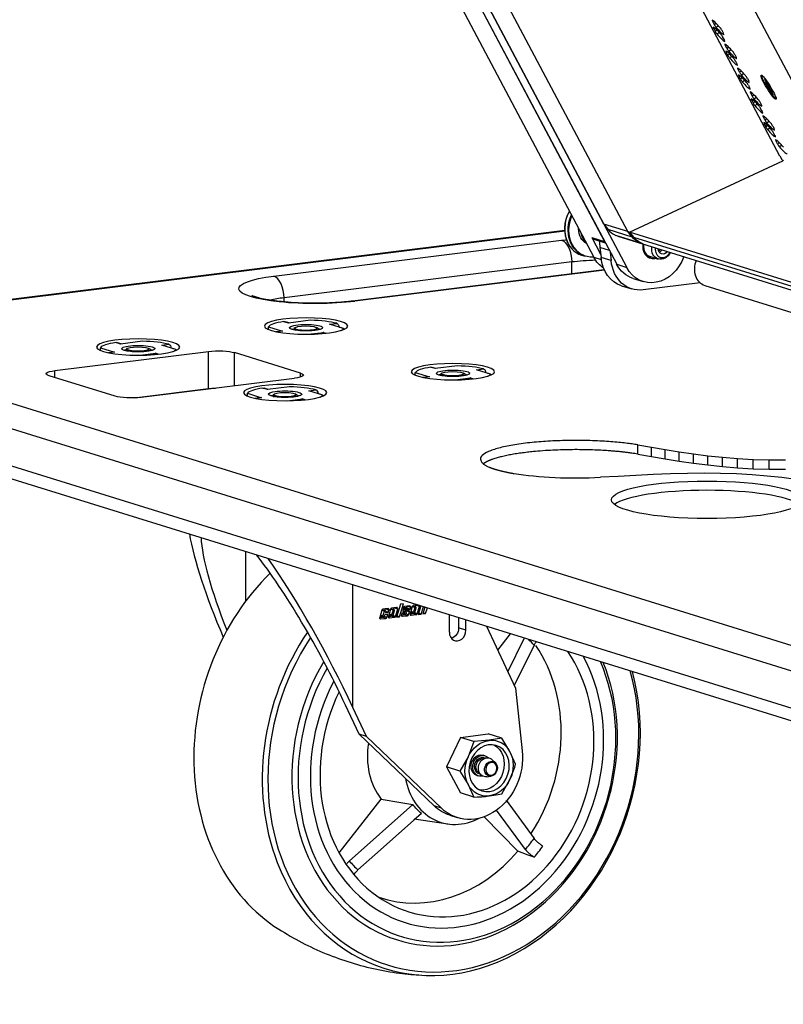
# Model space of a CAD drawing. Extents: x 30 to 151, y -26 to 127.
# Drawn here: x 44 to 54, y 10 to 23 of the extents above; entities that cross this region are included whole.
import ezdxf

# ---------------------------------------------------------------- set-up
doc = ezdxf.new("R2010")
doc.units = 0
doc.header["$MEASUREMENT"] = 0
doc.layers.add('Object', color=7, linetype='Continuous', lineweight=18)
doc.layers.add('TANGENT_LINES', color=7, linetype='Continuous')
doc.layers.add('VISIBLE', color=7, linetype='Continuous')

# ---------------------------------------------------------------- blocks, each defined once
blk = doc.blocks.new('Isometric2')
at = {"layer": 'TANGENT_LINES'}
for p, q in [((-4.056, 12.813), (-8.488, 21.171)), ((-6.226, 15.712), (-6.213, 15.72)), ((-6.214, 15.622), (-6.201, 15.63)), ((-6.208, 15.678), (-6.183, 15.694)), ((-6.184, 15.641), (-6.152, 15.66)), ((-6.196, 15.588), (-6.171, 15.604)), ((-6.172, 15.551), (-6.139, 15.57)), ((-6.079, 15.541), (-6.078, 15.542)), ((-6.067, 15.451), (-6.065, 15.452)), ((-6.059, 15.396), (-6.046, 15.404)), ((-6.041, 15.363), (-6.016, 15.378)), ((-6.047, 15.306), (-6.033, 15.314)), ((-6.029, 15.273), (-6.004, 15.288)), ((-6.017, 15.325), (-5.984, 15.345)), ((-6.004, 15.235), (-5.972, 15.255)), ((-5.912, 15.226), (-5.91, 15.227)), ((-5.9, 15.136), (-5.898, 15.137)), ((-5.892, 15.081), (-5.878, 15.089)), ((-5.879, 14.991), (-5.866, 14.999)), ((-5.874, 15.047), (-5.849, 15.063)), ((-5.862, 14.957), (-5.837, 14.973)), ((-5.849, 15.01), (-5.817, 15.03)), ((-5.837, 14.92), (-5.805, 14.94)), ((-5.745, 14.911), (-5.743, 14.912)), ((-5.733, 14.821), (-5.731, 14.822)), ((-5.724, 14.765), (-5.711, 14.774)), ((-5.707, 14.732), (-5.681, 14.747)), ((-5.682, 14.694), (-5.65, 14.714)), ((-5.712, 14.676), (-5.699, 14.684)), ((-5.694, 14.642), (-5.669, 14.657)), ((-5.67, 14.604), (-5.638, 14.624)), ((-5.577, 14.595), (-5.576, 14.596)), ((-5.565, 14.505), (-5.564, 14.506)), ((-5.557, 14.45), (-5.544, 14.458)), ((-5.545, 14.36), (-5.532, 14.368)), ((-5.539, 14.417), (-5.514, 14.432)), ((-5.527, 14.327), (-5.502, 14.342)), ((-5.515, 14.379), (-5.483, 14.399)), ((-5.503, 14.289), (-5.47, 14.309)), ((-5.41, 14.28), (-5.409, 14.281)), ((-5.398, 14.19), (-5.396, 14.191)), ((-5.39, 14.135), (-5.377, 14.143)), ((-5.372, 14.101), (-5.347, 14.117)), ((-5.348, 14.064), (-5.315, 14.083)), ((-8.18, 12.947), (-17.148, 11.83)), ((-7.612, 12.971), (-7.296, 12.873)), ((-12.023, 12.352), (-8.222, 12.826)), ((-7.822, 12.861), (-7.655, 12.809)), ((-7.296, 12.873), (-7.287, 12.871)), ((-7.272, 12.866), (3.378, 9.56)), ((-7.592, 12.689), (-7.716, 12.728)), ((-8.088, 12.539), (-11.889, 12.065)), ((-8.088, 12.383), (-8.088, 12.539)), ((-7.797, 12.601), (-7.699, 12.571)), ((-7.495, 12.508), (-7.362, 12.466)), ((-7.657, 12.43), (-10.953, 12.019)), ((-11.889, 12.012), (-11.889, 12.065)), ((-11.831, 11.732), (-11.891, 11.75)), ((-11.287, 11.716), (-11.193, 11.728)), ((-11.91, 11.625), (-11.987, 11.615)), ((-11.365, 11.609), (-11.327, 11.598)), ((-14.049, 11.455), (-14.108, 11.474)), ((-13.504, 11.44), (-13.41, 11.452)), ((-17.689, 11.355), (-3.773, 7.035)), ((-14.127, 11.348), (-14.204, 11.339)), ((-13.582, 11.333), (-13.544, 11.321)), ((-12.887, 10.866), (-12.887, 11.356)), ((-12.542, 10.905), (-12.542, 11.341)), ((-3.984, 6.763), (-17.901, 11.083)), ((-14.915, 11.012), (-14.915, 11.104)), ((-11.673, 11.019), (-11.673, 11.071)), ((-9.891, 11.13), (-9.951, 11.148)), ((-9.347, 11.114), (-9.253, 11.126)), ((-9.969, 11.022), (-10.047, 11.013)), ((-9.425, 11.007), (-9.387, 10.995)), ((-12.109, 10.853), (-12.168, 10.872)), ((-11.564, 10.838), (-11.47, 10.85)), ((-12.187, 10.746), (-12.264, 10.736)), ((-11.642, 10.731), (-11.604, 10.719)), ((-17.901, 10.593), (-3.984, 6.273)), ((-12.396, 8.058), (-12.396, 8.714)), ((-10.981, 6.653), (-10.981, 8.275)), ((-10.564, 7.924), (-10.598, 7.935)), ((-10.558, 7.929), (-10.596, 7.942)), ((-10.552, 7.93), (-10.595, 7.944)), ((-10.503, 7.939), (-10.552, 7.955)), ((-10.449, 7.938), (-10.484, 7.949)), ((-10.443, 7.944), (-10.481, 7.956)), ((-10.438, 7.944), (-10.48, 7.958)), ((-10.388, 7.953), (-10.437, 7.969)), ((-10.281, 7.948), (-10.315, 7.958)), ((-10.277, 7.959), (-10.311, 7.97)), ((-10.271, 7.965), (-10.309, 7.977)), ((-10.265, 7.965), (-10.308, 7.979)), ((-10.216, 7.974), (-10.265, 7.99)), ((-10.162, 7.973), (-10.197, 7.984)), ((-10.156, 7.979), (-10.194, 7.991)), ((-10.15, 7.979), (-10.193, 7.993)), ((-10.101, 7.988), (-10.15, 8.004)), ((-10.613, 7.823), (-10.622, 7.826)), ((-10.583, 7.861), (-10.617, 7.872)), ((-10.546, 7.831), (-10.594, 7.846)), ((-10.532, 7.843), (-10.568, 7.855)), ((-10.498, 7.837), (-10.508, 7.84)), ((-10.468, 7.876), (-10.503, 7.886)), ((-10.431, 7.845), (-10.479, 7.86)), ((-10.418, 7.857), (-10.453, 7.869)), ((-10.326, 7.858), (-10.335, 7.861)), ((-10.279, 7.917), (-10.321, 7.931)), ((-10.309, 7.919), (-10.315, 7.92)), ((-10.296, 7.897), (-10.313, 7.902)), ((-10.258, 7.866), (-10.307, 7.881)), ((-10.234, 7.917), (-10.282, 7.932)), ((-10.245, 7.878), (-10.281, 7.89)), ((-10.211, 7.872), (-10.221, 7.875)), ((-10.181, 7.911), (-10.215, 7.921)), ((-10.144, 7.88), (-10.192, 7.895)), ((-10.13, 7.892), (-10.166, 7.904)), ((-9.486, 7.674), (-9.583, 7.705)), ((-9.81, 5.323), (-9.907, 5.354))]:
    blk.add_line(p, q, dxfattribs=at)
at = {"layer": 'TANGENT_LINES', "extrusion": (0, 0, -1)}
for centre, major_axis, ratio, start_param, end_param in [((-7.687, 12.659), (1, 0), 0.196684, 4.147604, 4.224887), ((-8.222, 12.58), (-0.031, 0.248), 0.52478, 0.233164, 1.80396), ((-11.488, 12.186), (1, 0), 0.196684, 1.006011, 4.147604), ((-10.953, 11.774), (-0.031, 0.248), 0.52478, 6.282388, 6.516349), ((-11.598, 11.671), (0.219, 0), 0.196684, 2.576807, 7.828652), ((-13.816, 11.394), (0.219, 0), 0.196684, 2.576807, 7.828652), ((-9.658, 11.068), (0.219, 0), 0.196684, 2.576807, 7.828652), ((-11.875, 10.792), (0.219, 0), 0.196684, 2.576807, 7.828652), ((-9.156, 5.844), (-0.03, -0.0948), 0.833054, 1.090065, 2.072718)]:
    blk.add_ellipse(centre, major_axis=major_axis, ratio=ratio, start_param=start_param, end_param=end_param, dxfattribs=at)
at = {"layer": 'TANGENT_LINES'}
for centre, major_axis, ratio, start_param, end_param in [((-7.687, 12.414), (-0.75, 0), 0.196684, 4.826486, 5.277174), ((-12.023, 12.107), (0.031, -0.248), 0.52478, 1.337633, 2.908429), ((-11.488, 11.941), (-0.75, 0), 0.196684, 5.277174, 5.596299), ((-9.68, 6.01), (0.888, 2.801), 0.833054, 1.227843, 2.335153), ((-9.653, 6.002), (0.871, 2.749), 0.833054, 1.241494, 5.381248), ((-9.807, 6.051), (0.586, 1.848), 0.833054, 5.812256, 5.87626), ((-9.807, 6.051), (0.586, 1.848), 0.833054, 4.24146, 4.339516), ((-9.807, 6.051), (0.586, 1.848), 0.833054, 2.670663, 2.768719)]:
    blk.add_ellipse(centre, major_axis=major_axis, ratio=ratio, start_param=start_param, end_param=end_param, dxfattribs=at)
at = {"layer": 'TANGENT_LINES', "extrusion": (0, 0, -1)}
blk.add_ellipse((-9.151, 5.843), major_axis=(-0.0264, -0.0832), ratio=0.833054, dxfattribs=at)
at = {"layer": 'VISIBLE'}
for p, q in [((-13.252, 22.889), (-7.797, 12.601)), ((-12.951, 22.795), (-7.495, 12.508)), ((-12.817, 22.754), (-7.362, 12.466)), ((-7.665, 13.038), (-12.665, 22.468)), ((-7.348, 12.94), (-12.349, 22.37)), ((-7.349, 12.94), (-12.349, 22.37)), ((-5.34, 13.938), (-9.311, 21.427)), ((-11.839, 20.699), (-7.655, 12.809)), ((-6.226, 15.712), (-6.208, 15.678)), ((-6.214, 15.622), (-6.196, 15.588)), ((-6.085, 15.562), (-6.103, 15.595)), ((-6.073, 15.472), (-6.091, 15.505)), ((-6.041, 15.363), (-6.059, 15.396)), ((-6.029, 15.273), (-6.047, 15.306)), ((-5.936, 15.28), (-5.918, 15.246)), ((-5.924, 15.19), (-5.906, 15.156)), ((-5.874, 15.047), (-5.892, 15.081)), ((-5.862, 14.957), (-5.879, 14.991)), ((-5.769, 14.964), (-5.751, 14.931)), ((-5.756, 14.874), (-5.739, 14.841)), ((-5.541, 14.952), (-5.521, 14.914)), ((-5.517, 14.891), (-5.532, 14.906)), ((-5.506, 14.899), (-5.525, 14.937)), ((-5.515, 14.917), (-5.521, 14.914)), ((-5.521, 14.914), (-5.512, 14.892)), ((-5.512, 14.892), (-5.517, 14.891)), ((-5.504, 14.896), (-5.512, 14.892)), ((-5.508, 14.87), (-5.512, 14.867)), ((-5.512, 14.867), (-5.497, 14.853)), ((-5.476, 14.877), (-5.508, 14.87)), ((-5.487, 14.868), (-5.506, 14.899)), ((-5.483, 14.863), (-5.497, 14.853)), ((-5.497, 14.853), (-5.48, 14.831)), ((-5.47, 14.847), (-5.487, 14.868)), ((-5.464, 14.841), (-5.48, 14.831)), ((-5.48, 14.831), (-5.461, 14.801)), ((-5.455, 14.832), (-5.47, 14.847)), ((-5.724, 14.765), (-5.707, 14.732)), ((-5.454, 14.805), (-5.461, 14.801)), ((-5.461, 14.801), (-5.441, 14.763)), ((-5.445, 14.815), (-5.455, 14.808)), ((-5.455, 14.808), (-5.45, 14.808)), ((-5.445, 14.786), (-5.455, 14.808)), ((-5.444, 14.813), (-5.45, 14.808)), ((-5.45, 14.808), (-5.434, 14.794)), ((-5.426, 14.748), (-5.445, 14.786)), ((-5.438, 14.766), (-5.441, 14.763)), ((-5.712, 14.676), (-5.694, 14.642)), ((-5.584, 14.615), (-5.601, 14.649)), ((-5.571, 14.525), (-5.589, 14.559)), ((-5.539, 14.417), (-5.557, 14.45)), ((-5.545, 14.36), (-5.527, 14.327)), ((-5.434, 14.333), (-5.416, 14.3)), ((-5.404, 14.21), (-5.422, 14.244)), ((-5.372, 14.101), (-5.39, 14.135)), ((-7.324, 12.932), (-5.3, 13.876)), ((-7.665, 13.038), (-7.612, 12.971)), ((-7.349, 12.94), (-7.665, 13.038)), ((-8.181, 12.954), (-17.179, 11.832)), ((-7.151, 12.779), (-7.508, 12.89)), ((-7.192, 12.792), (-7.508, 12.89)), ((-7.48, 12.88), (3.437, 9.491)), ((-7.296, 12.873), (-7.349, 12.94)), ((-7.348, 12.94), (-7.296, 12.873)), ((-7.287, 12.871), (-7.348, 12.94)), ((-7.324, 12.932), (-7.272, 12.866)), ((3.325, 9.627), (-7.324, 12.932)), ((-7.822, 12.861), (-7.707, 12.644)), ((-7.796, 12.838), (-7.646, 12.792)), ((-7.152, 12.78), (-7.192, 12.792)), ((-7.192, 12.792), (-7.192, 12.792)), ((-7.152, 12.78), (-7.152, 12.78)), ((-7.958, 12.63), (-7.913, 12.616)), ((-7.716, 12.728), (-7.702, 12.599)), ((-7.581, 12.668), (-7.569, 12.558)), ((-7.076, 12.618), (-6.947, 12.578)), ((-6.926, 12.671), (-6.922, 12.673)), ((-6.901, 12.696), (-6.9, 12.7)), ((-7.569, 12.558), (-7.702, 12.599)), ((-7.66, 12.437), (-10.984, 12.022)), ((-7.278, 12.321), (-7.144, 12.28)), ((-6.394, 12.265), (-7.146, 12.171)), ((-6.332, 12.23), (3.915, 9.05)), ((-7.431, 12.225), (-7.297, 12.184)), ((-11.822, 11.733), (-11.873, 11.749)), ((-11.539, 11.768), (-11.831, 11.732)), ((-11.102, 11.659), (-11.287, 11.716)), ((-12.095, 11.645), (-12.095, 11.682)), ((-12.095, 11.682), (-11.91, 11.625)), ((-11.917, 11.625), (-11.992, 11.616)), ((-11.755, 11.657), (-11.773, 11.648)), ((-11.75, 11.668), (-11.758, 11.663)), ((-11.724, 11.637), (-11.746, 11.641)), ((-11.571, 11.584), (-11.365, 11.609)), ((-11.433, 11.655), (-11.46, 11.673)), ((-11.442, 11.643), (-11.457, 11.639)), ((-11.102, 11.645), (-11.102, 11.659)), ((-14.04, 11.457), (-14.091, 11.472)), ((-13.757, 11.492), (-14.049, 11.455)), ((-14.915, 11.104), (-12.887, 11.356)), ((-14.312, 11.369), (-14.312, 11.406)), ((-14.312, 11.406), (-14.127, 11.348)), ((-14.134, 11.349), (-14.209, 11.34)), ((-13.972, 11.381), (-13.99, 11.371)), ((-13.968, 11.392), (-13.975, 11.386)), ((-13.941, 11.36), (-13.957, 11.363)), ((-13.789, 11.307), (-13.582, 11.333)), ((-13.651, 11.379), (-13.677, 11.396)), ((-13.659, 11.366), (-13.675, 11.363)), ((-13.319, 11.383), (-13.504, 11.44)), ((-13.319, 11.369), (-13.319, 11.383)), ((-11.673, 11.071), (-12.542, 11.341)), ((-10.155, 11.043), (-10.155, 11.08)), ((-10.155, 11.08), (-9.969, 11.022)), ((-9.882, 11.131), (-9.933, 11.147)), ((-9.599, 11.166), (-9.891, 11.13)), ((-9.493, 11.053), (-9.519, 11.07)), ((-9.162, 11.057), (-9.347, 11.114)), ((-9.162, 11.043), (-9.162, 11.057)), ((-14.122, 10.766), (-14.992, 11.036)), ((-13.777, 10.751), (-11.75, 11.003)), ((-9.977, 11.023), (-10.052, 11.014)), ((-9.815, 11.055), (-9.832, 11.046)), ((-9.784, 11.035), (-9.805, 11.038)), ((-9.631, 10.981), (-9.425, 11.007)), ((-9.501, 11.04), (-9.517, 11.037)), ((-13.87, 10.744), (-12.887, 10.866)), ((-12.372, 10.767), (-12.372, 10.804)), ((-12.372, 10.804), (-12.187, 10.746)), ((-12.099, 10.854), (-12.15, 10.87)), ((-11.816, 10.89), (-12.109, 10.853)), ((-11.379, 10.78), (-11.564, 10.838)), ((-12.194, 10.747), (-12.269, 10.737)), ((-12.032, 10.779), (-12.05, 10.769)), ((-12.001, 10.758), (-12.023, 10.762)), ((-11.849, 10.705), (-11.642, 10.731)), ((-11.768, 10.756), (-11.792, 10.753)), ((-11.74, 10.76), (-11.768, 10.756)), ((-11.71, 10.777), (-11.737, 10.794)), ((-11.379, 10.767), (-11.379, 10.78)), ((-17.764, 10.38), (-3.847, 6.061)), ((-7.218, 10.001), (-7.218, 10.123)), ((-7.218, 10.123), (-7.036, 10.092)), ((-7.036, 9.969), (-7.036, 10.092)), ((-7.036, 10.092), (-6.853, 10.061)), ((-6.853, 9.939), (-6.853, 10.061)), ((-6.853, 10.061), (-6.668, 10.032)), ((-6.668, 9.909), (-6.668, 10.032)), ((-6.668, 10.032), (-6.481, 10.005)), ((-7.218, 10.001), (-7.036, 9.969)), ((-7.036, 9.969), (-6.853, 9.939)), ((-6.853, 9.939), (-6.668, 9.909)), ((-6.668, 9.909), (-6.481, 9.882)), ((-6.481, 9.882), (-6.481, 10.005)), ((-6.481, 10.005), (-6.291, 9.98)), ((-6.291, 9.858), (-6.291, 9.98)), ((-6.291, 9.98), (-6.097, 9.959)), ((-6.097, 9.837), (-6.097, 9.959)), ((-6.097, 9.959), (-5.898, 9.943)), ((-5.898, 9.82), (-5.898, 9.943)), ((-5.898, 9.943), (-5.693, 9.931)), ((-5.693, 9.808), (-5.693, 9.931)), ((-5.693, 9.931), (-5.483, 9.924)), ((-5.483, 9.924), (-5.267, 9.923)), ((-5.483, 9.802), (-5.483, 9.924)), ((-6.481, 9.882), (-6.291, 9.858)), ((-6.291, 9.858), (-6.097, 9.837)), ((-6.097, 9.837), (-5.898, 9.82)), ((-5.898, 9.82), (-5.693, 9.808)), ((-5.693, 9.808), (-5.483, 9.802)), ((-5.483, 9.802), (-5.267, 9.8)), ((-7.475, 9.707), (-7.708, 9.694)), ((-7.243, 9.719), (-7.475, 9.707)), ((-7.012, 9.73), (-7.243, 9.719)), ((-6.784, 9.739), (-7.012, 9.73)), ((-6.559, 9.745), (-6.784, 9.739)), ((-6.338, 9.748), (-6.559, 9.745)), ((-6.122, 9.746), (-6.338, 9.748)), ((-5.911, 9.74), (-6.122, 9.746)), ((-5.707, 9.728), (-5.911, 9.74)), ((-5.508, 9.711), (-5.707, 9.728)), ((-5.313, 9.69), (-5.508, 9.711)), ((-5.123, 9.666), (-5.313, 9.69)), ((-10.597, 7.939), (-10.626, 7.843)), ((-10.55, 7.93), (-10.595, 7.944)), ((-10.516, 7.96), (-10.584, 7.951)), ((-10.558, 7.933), (-10.552, 7.955)), ((-10.512, 7.91), (-10.503, 7.939)), ((-10.482, 7.953), (-10.511, 7.857)), ((-10.435, 7.944), (-10.48, 7.958)), ((-10.402, 7.974), (-10.469, 7.965)), ((-10.449, 7.938), (-10.468, 7.876)), ((-10.45, 7.873), (-10.432, 7.935)), ((-10.444, 7.947), (-10.437, 7.969)), ((-10.438, 7.944), (-10.443, 7.944)), ((-10.418, 7.857), (-10.388, 7.953)), ((-10.351, 8.017), (-10.402, 7.848)), ((-10.363, 7.853), (-10.312, 8.022)), ((-10.312, 8.022), (-10.351, 8.017)), ((-10.31, 7.974), (-10.321, 7.939)), ((-10.317, 7.951), (-10.277, 7.938)), ((-10.263, 7.965), (-10.308, 7.979)), ((-10.229, 7.995), (-10.297, 7.986)), ((-10.281, 7.948), (-10.277, 7.959)), ((-10.245, 7.937), (-10.275, 7.938)), ((-10.273, 7.968), (-10.271, 7.968)), ((-10.271, 7.968), (-10.265, 7.99)), ((-10.223, 7.953), (-10.271, 7.968)), ((-10.271, 7.965), (-10.265, 7.965)), ((-10.259, 7.956), (-10.262, 7.948)), ((-10.262, 7.948), (-10.223, 7.953)), ((-10.195, 7.988), (-10.224, 7.892)), ((-10.223, 7.953), (-10.216, 7.974)), ((-10.148, 7.979), (-10.193, 7.993)), ((-10.12, 8.008), (-10.182, 8)), ((-10.162, 7.973), (-10.181, 7.911)), ((-10.163, 7.908), (-10.144, 7.97)), ((-10.156, 7.982), (-10.15, 8.004)), ((-10.15, 7.979), (-10.156, 7.979)), ((-10.13, 7.892), (-10.101, 7.988)), ((-10.082, 7.996), (-10.116, 7.883)), ((-10.077, 7.888), (-10.048, 7.985)), ((-10.031, 7.98), (-10.058, 7.891)), ((-10.019, 7.895), (-9.996, 7.969)), ((-10.626, 7.842), (-10.594, 7.846)), ((-10.62, 7.865), (-10.579, 7.852)), ((-10.613, 7.823), (-10.546, 7.831)), ((-10.583, 7.861), (-10.564, 7.924)), ((-10.571, 7.853), (-10.577, 7.852)), ((-10.559, 7.879), (-10.565, 7.859)), ((-10.52, 7.884), (-10.559, 7.879)), ((-10.558, 7.929), (-10.552, 7.93)), ((-10.546, 7.921), (-10.551, 7.905)), ((-10.551, 7.905), (-10.512, 7.91)), ((-10.512, 7.91), (-10.546, 7.921)), ((-10.532, 7.843), (-10.52, 7.884)), ((-10.512, 7.856), (-10.479, 7.86)), ((-10.505, 7.879), (-10.465, 7.866)), ((-10.498, 7.837), (-10.431, 7.845)), ((-10.462, 7.866), (-10.457, 7.867)), ((-10.402, 7.848), (-10.363, 7.853)), ((-10.363, 7.853), (-10.398, 7.864)), ((-10.333, 7.9), (-10.339, 7.878)), ((-10.339, 7.877), (-10.307, 7.881)), ((-10.294, 7.904), (-10.333, 7.9)), ((-10.331, 7.9), (-10.292, 7.887)), ((-10.326, 7.858), (-10.258, 7.866)), ((-10.278, 7.917), (-10.321, 7.931)), ((-10.309, 7.919), (-10.279, 7.917)), ((-10.296, 7.897), (-10.294, 7.904)), ((-10.284, 7.888), (-10.29, 7.887)), ((-10.286, 7.92), (-10.282, 7.932)), ((-10.274, 7.908), (-10.278, 7.894)), ((-10.245, 7.878), (-10.234, 7.917)), ((-10.225, 7.892), (-10.192, 7.895)), ((-10.218, 7.914), (-10.177, 7.901)), ((-10.211, 7.872), (-10.144, 7.88)), ((-10.175, 7.901), (-10.169, 7.902)), ((-10.116, 7.883), (-10.077, 7.888)), ((-10.077, 7.888), (-10.112, 7.899)), ((-10.058, 7.891), (-10.019, 7.895)), ((-10.019, 7.895), (-10.053, 7.906)), ((-9.706, 7.879), (-9.706, 7.647)), ((-9.583, 7.841), (-9.583, 7.705)), ((-9.486, 7.674), (-9.486, 7.811)), ((-9.214, 7.727), (-8.833, 6.91)), ((-9.066, 7.41), (-8.896, 7.628)), ((-8.933, 7.125), (-8.717, 7.563)), ((-8.587, 7.476), (-8.849, 6.946)), ((-8.833, 6.91), (-8.743, 6.081)), ((-10.898, 6.299), (-11.078, 6.684)), ((-10.801, 6.269), (-10.981, 6.653)), ((-9.907, 5.354), (-10.898, 6.299)), ((-10.801, 6.269), (-10.898, 6.299)), ((-9.81, 5.323), (-10.801, 6.269)), ((-9.56, 6.259), (-9.744, 5.869)), ((-9.56, 6.259), (-9.192, 6.304)), ((-9.382, 6.203), (-9.56, 6.259)), ((-9.014, 6.248), (-9.192, 6.304)), ((-9.014, 6.248), (-9.181, 6.22)), ((-8.905, 6.07), (-9.014, 6.248)), ((-9.382, 6.203), (-9.457, 6.002)), ((-9.181, 6.22), (-9.382, 6.203)), ((-9.457, 6.002), (-9.566, 5.813)), ((-9.216, 5.987), (-9.271, 5.979)), ((-9.235, 6.017), (-9.257, 6.024)), ((-8.83, 5.903), (-8.905, 6.07)), ((-9.744, 5.869), (-9.56, 5.524)), ((-9.566, 5.813), (-9.744, 5.869)), ((-9.098, 5.923), (-9.14, 5.963)), ((-8.905, 5.702), (-8.841, 5.866)), ((-8.841, 5.866), (-8.83, 5.903)), ((-9.566, 5.813), (-9.457, 5.635)), ((-9.342, 5.756), (-9.32, 5.749)), ((-9.327, 5.801), (-9.287, 5.763)), ((-9.212, 5.739), (-9.154, 5.747)), ((-9.457, 5.635), (-9.382, 5.468)), ((-9.014, 5.513), (-8.905, 5.702)), ((-9.382, 5.468), (-9.56, 5.524)), ((-9.382, 5.468), (-9.336, 5.471)), ((-9.336, 5.471), (-9.277, 5.475)), ((-9.277, 5.475), (-9.228, 5.479)), ((-9.228, 5.479), (-9.181, 5.485)), ((-9.181, 5.485), (-9.086, 5.499)), ((-9.086, 5.499), (-9.014, 5.513)), ((-11.163, 4.735), (-10.607, 5.444)), ((-11.027, 4.625), (-10.189, 5.372)), ((-8.957, 5.429), (-8.587, 4.923)), ((-10.075, 5.255), (-10.173, 5.167)), ((-9.699, 5.23), (-9.602, 5.199)), ((-8.801, 4.754), (-9.244, 5.211)), ((-8.701, 4.778), (-9.082, 5.299)), ((-10.173, 5.167), (-10.616, 4.773)), ((-10.169, 5.181), (-9.726, 5.115)), ((-10.616, 4.773), (-10.913, 4.508)), ((-8.666, 4.702), (-8.801, 4.754)), ((-8.584, 4.677), (-8.666, 4.702))]:
    blk.add_line(p, q, dxfattribs=at)
blk.add_arc((-6.921, 12.65), 0.05, 66.9144, 93.4731, dxfattribs=at)
for centre, major_axis, ratio, start_param, end_param in [((-6.214, 15.7), (0.0196, -0.032), 0.129641, 2.948818, 4.260788), ((-5.925, 15.202), (0.326, -0.531), 0.129641, 2.431163, 2.948821), ((-6.202, 15.61), (0.0196, -0.032), 0.129641, 2.948818, 4.260788), ((-5.913, 15.112), (0.326, -0.531), 0.129641, 2.431163, 2.948821), ((-6.196, 15.667), (0.0196, -0.032), 0.129641, 4.260788, 5.572758), ((-6.386, 16.071), (0.326, -0.531), 0.129641, 5.572756, 6.090413), ((-6.115, 15.607), (0.0196, -0.032), 0.129641, 1.119196, 2.431166), ((-6.184, 15.577), (0.0196, -0.032), 0.129641, 4.260788, 5.572758), ((-6.374, 15.981), (0.326, -0.531), 0.129641, 5.572756, 6.090413), ((-6.103, 15.517), (0.0196, -0.032), 0.129641, 1.119196, 2.431166), ((-6.098, 15.573), (0.0196, -0.032), 0.129641, 6.090411, 7.402381), ((-6.085, 15.483), (0.0196, -0.032), 0.129641, 6.090411, 7.402381), ((-6.047, 15.385), (0.0196, -0.032), 0.129641, 2.948818, 4.260788), ((-5.758, 14.887), (0.326, -0.531), 0.129641, 2.431163, 2.948821), ((-6.029, 15.351), (0.0196, -0.032), 0.129641, 4.260788, 5.572758), ((-6.034, 15.295), (0.0196, -0.032), 0.129641, 2.948818, 4.260788), ((-5.746, 14.797), (0.326, -0.531), 0.129641, 2.431163, 2.948821), ((-6.017, 15.261), (0.0196, -0.032), 0.129641, 4.260788, 5.572758), ((-6.219, 15.756), (0.326, -0.531), 0.129641, 5.572756, 6.090413), ((-6.207, 15.666), (0.326, -0.531), 0.129641, 5.572756, 6.090413), ((-5.948, 15.291), (0.0196, -0.032), 0.129641, 1.119196, 2.431166), ((-5.936, 15.201), (0.0196, -0.032), 0.129641, 1.119196, 2.431166), ((-5.93, 15.258), (0.0196, -0.032), 0.129641, 6.090411, 7.402381), ((-5.918, 15.168), (0.0196, -0.032), 0.129641, 6.090411, 7.402381), ((-5.879, 15.069), (0.0196, -0.032), 0.129641, 2.948818, 4.260788), ((-5.591, 14.571), (0.326, -0.531), 0.129641, 2.431163, 2.948821), ((-5.867, 14.979), (0.0196, -0.032), 0.129641, 2.948818, 4.260788), ((-5.579, 14.481), (0.326, -0.531), 0.129641, 2.431163, 2.948821), ((-5.861, 15.036), (0.0196, -0.032), 0.129641, 4.260788, 5.572758), ((-6.052, 15.44), (0.326, -0.531), 0.129641, 5.572756, 6.090413), ((-5.781, 14.976), (0.0196, -0.032), 0.129641, 1.119196, 2.431166), ((-5.849, 14.946), (0.0196, -0.032), 0.129641, 4.260788, 5.572758), ((-6.039, 15.35), (0.326, -0.531), 0.129641, 5.572756, 6.090413), ((-5.769, 14.886), (0.0196, -0.032), 0.129641, 1.119196, 2.431166), ((-5.763, 14.942), (0.0196, -0.032), 0.129641, 6.090411, 7.402381), ((-5.751, 14.852), (0.0196, -0.032), 0.129641, 6.090411, 7.402381), ((-5.483, 14.85), (0.063, -0.103), 0.129641, 2.488634, 2.89135), ((-5.483, 14.85), (0.063, -0.103), 0.129641, 4.05943, 4.462146), ((-5.483, 14.85), (0.063, -0.103), 0.129641, 0.917838, 1.320554), ((-5.712, 14.754), (0.0196, -0.032), 0.129641, 2.948818, 4.260788), ((-5.424, 14.256), (0.326, -0.531), 0.129641, 2.431163, 2.948821), ((-5.694, 14.72), (0.0196, -0.032), 0.129641, 4.260788, 5.572758), ((-5.483, 14.85), (0.063, -0.103), 0.129641, 5.630227, 6.032943), ((-5.7, 14.664), (0.0196, -0.032), 0.129641, 2.948818, 4.260788), ((-5.411, 14.166), (0.326, -0.531), 0.129641, 2.431163, 2.948821), ((-5.682, 14.63), (0.0196, -0.032), 0.129641, 4.260788, 5.572758), ((-5.884, 15.125), (0.326, -0.531), 0.129641, 5.572756, 6.090413), ((-5.872, 15.035), (0.326, -0.531), 0.129641, 5.572756, 6.090413), ((-5.614, 14.661), (0.0196, -0.032), 0.129641, 1.119196, 2.431166), ((-5.602, 14.571), (0.0196, -0.032), 0.129641, 1.119196, 2.431156), ((-5.596, 14.627), (0.0196, -0.032), 0.129641, 6.090411, 7.402381), ((-5.584, 14.537), (0.0196, -0.032), 0.129641, 6.090411, 7.402381), ((-5.545, 14.438), (0.0196, -0.032), 0.129641, 2.948818, 4.260788), ((-5.256, 13.941), (0.326, -0.531), 0.129641, 2.431163, 2.948821), ((-5.533, 14.349), (0.0196, -0.032), 0.129641, 2.948818, 4.260788), ((-5.244, 13.851), (0.326, -0.531), 0.129641, 2.431163, 2.948821), ((-5.527, 14.405), (0.0196, -0.032), 0.129641, 4.260788, 5.572758), ((-5.515, 14.315), (0.0196, -0.032), 0.129641, 4.260788, 5.572758), ((-5.717, 14.809), (0.326, -0.531), 0.129641, 5.572756, 6.090413), ((-5.446, 14.345), (0.0196, -0.032), 0.129641, 1.119196, 2.431166), ((-5.705, 14.72), (0.326, -0.531), 0.129641, 5.572756, 6.090413), ((-5.434, 14.255), (0.0196, -0.032), 0.129641, 1.119196, 2.431166), ((-5.429, 14.312), (0.0196, -0.032), 0.129641, 6.090411, 7.402381), ((-5.416, 14.222), (0.0196, -0.032), 0.129641, 6.090411, 7.402381), ((-5.378, 14.123), (0.0196, -0.032), 0.129641, 2.948818, 4.260788), ((-5.089, 13.625), (0.326, -0.531), 0.129641, 2.431163, 2.948821), ((-5.36, 14.089), (0.0196, -0.032), 0.129641, 4.260788, 5.572758), ((-5.55, 14.494), (0.326, -0.531), 0.129641, 5.572756, 6.090413), ((-5.32, 13.919), (0.0327, -0.0533), 0.129641, 4.260788, 5.78598), ((-7.838, 13.018), (0.121, 0.388), 0.828204, 1.322043, 3.141593), ((-7.79, 13.004), (0.119, 0.384), 0.828204, 1.436195, 3.469775), ((-7.782, 13.001), (0.069, 0.221), 0.828204, 2.110378, 2.795592), ((-7.369, 13.238), (0.111, 0.358), 0.828204, 2.627518, 3.046612), ((-7.281, 12.845), (0.154, 0.497), 0.828204, 1.864143, 2.053806), ((-6.846, 13.076), (-0.497, -0.093), 0.651223, 6.658076, 7.077171), ((-7.007, 12.76), (0.047, 0.152), 0.828204, 1.737246, 3.327849), ((-6.879, 12.721), (0.037, 0.121), 0.828204, 1.781001, 4.502184), ((-6.968, 12.748), (0.0222, 0.0716), 0.828204, 3.915966, 4.353488), ((-6.258, 12.469), (0.074, 0.239), 0.828204, 1.451595, 3.141593), ((-11.598, 11.671), (-0.5, 0), 0.196684, 5.337711, 6.164998), ((-11.598, 11.671), (-0.5, 0), 0.196684, 3.766915, 4.594202), ((-11.91, 11.566), (0.0074, -0.059), 0.52478, 2.908429, 3.141593), ((-11.602, 11.657), (-0.158, 0), 0.196684, 0, 0.608799), ((-11.365, 11.551), (0.0176, 0.0568), 0.828204, 0.35859, 1.074317), ((-11.598, 11.671), (-0.5, 0), 0.196684, 2.748912, 3.023405), ((-13.816, 11.394), (-0.5, 0), 0.196684, 5.337711, 6.164998), ((-13.816, 11.394), (-0.5, 0), 0.196684, 3.766915, 4.594202), ((-14.127, 11.29), (0.0074, -0.059), 0.52478, 2.908429, 3.141593), ((-13.819, 11.381), (-0.158, 0), 0.196684, 0, 0.608799), ((-13.582, 11.275), (0.0176, 0.0568), 0.828204, 0.35859, 1.074317), ((-13.816, 11.394), (-0.5, 0), 0.196684, 2.748912, 3.023405), ((-9.658, 11.068), (-0.5, 0), 0.196684, 5.337711, 6.164998), ((-9.658, 11.068), (-0.5, 0), 0.196684, 3.766915, 4.594202), ((-9.658, 11.068), (-0.5, 0), 0.196684, 2.748912, 3.023405), ((-9.969, 10.964), (0.0074, -0.059), 0.52478, 2.908429, 3.141593), ((-9.662, 11.055), (-0.158, 0), 0.196684, 0, 0.608799), ((-9.425, 10.949), (0.0176, 0.0568), 0.828204, 0.35859, 1.074317), ((-11.875, 10.792), (-0.5, 0), 0.196684, 5.337711, 6.164998), ((-11.875, 10.792), (-0.5, 0), 0.196684, 3.766915, 4.594202), ((-12.187, 10.688), (0.0074, -0.059), 0.52478, 2.908429, 3.141593), ((-11.879, 10.779), (-0.158, 0), 0.196684, 0, 0.608799), ((-11.642, 10.672), (0.0176, 0.0568), 0.828204, 0.35859, 1.074317), ((-11.875, 10.792), (-0.5, 0), 0.196684, 2.748912, 3.023405), ((-8.033, 9.934), (-1.262, 0), 0.196684, 0.869339, 1.831028), ((-6.303, 9.274), (-1.262, 0), 0.196684, 3.390976, 6.033802), ((-11.737, 6.893), (-1.34, 2.609), 0.195603, 6.854526, 7.487825), ((-11.737, 6.893), (-1.168, 2.274), 0.195603, 6.683816, 7.405292), ((-11.737, 6.893), (-1.168, 2.274), 0.195603, 10.803881, 11.786749), ((-11.737, 6.893), (-1.34, 2.609), 0.195603, 10.803881, 11.616039), ((-10.584, 6.297), (0.888, 2.801), 0.833054, 1.002505, 2.92197), ((-10.584, 7.935), (0.005, 0.0158), 0.833054, 0.363497, 1.585227), ((-10.565, 7.959), (0.005, 0.0158), 0.833054, 4.72682, 4.760256), ((-10.516, 7.943), (0.005, 0.0158), 0.833054, 4.72682, 6.646682), ((-10.469, 7.949), (0.005, 0.0158), 0.833054, 0.363497, 1.585227), ((-10.443, 7.936), (0.00231, 0.00729), 0.833054, 0.363497, 1.585227), ((-10.438, 7.937), (0.00231, 0.00729), 0.833054, 4.72682, 6.646682), ((-10.45, 7.973), (0.005, 0.0158), 0.833054, 4.72682, 4.760256), ((-10.402, 7.957), (0.005, 0.0158), 0.833054, 4.72682, 6.646682), ((-10.308, 7.935), (0.005, 0.0158), 0.833054, 1.585227, 3.365463), ((-10.297, 7.97), (0.005, 0.0158), 0.833054, 0.363497, 1.585227), ((-10.295, 7.936), (0.005, 0.0158), 0.833054, 4.72682, 5.211099), ((-10.274, 7.946), (0.00231, 0.00729), 0.833054, 1.585227, 3.365463), ((-10.271, 7.957), (0.00231, 0.00729), 0.833054, 0.363497, 1.585227), ((-10.278, 7.994), (0.005, 0.0158), 0.833054, 4.72682, 4.760256), ((-10.265, 7.958), (0.00231, 0.00729), 0.833054, 4.72682, 6.646682), ((-10.247, 7.921), (0.005, 0.0158), 0.833054, 4.72682, 6.507056), ((-10.229, 7.978), (0.005, 0.0158), 0.833054, 4.72682, 6.646682), ((-10.182, 7.984), (0.005, 0.0158), 0.833054, 0.363497, 1.585227), ((-10.156, 7.971), (0.00231, 0.00729), 0.833054, 0.363497, 1.585227), ((-10.163, 8.008), (0.005, 0.0158), 0.833054, 4.72682, 4.760256), ((-10.15, 7.972), (0.00231, 0.00729), 0.833054, 4.72682, 6.646682), ((-10.114, 7.992), (0.005, 0.0158), 0.833054, 4.72682, 5.629326), ((-10.613, 7.839), (0.005, 0.0158), 0.833054, 1.585227, 3.505089), ((-10.594, 7.863), (0.005, 0.0158), 0.833054, 3.505089, 4.385226), ((-10.577, 7.86), (0.00231, 0.00729), 0.833054, 1.585227, 3.505089), ((-10.571, 7.86), (0.00231, 0.00729), 0.833054, 3.505089, 4.72682), ((-10.558, 7.922), (0.00231, 0.00729), 0.833054, 0.363497, 1.585227), ((-10.552, 7.923), (0.00231, 0.00729), 0.833054, 4.72682, 6.646682), ((-10.546, 7.847), (0.005, 0.0158), 0.833054, 3.505089, 4.72682), ((-10.498, 7.853), (0.005, 0.0158), 0.833054, 1.585227, 3.505089), ((-10.479, 7.877), (0.005, 0.0158), 0.833054, 3.505089, 4.385226), ((-10.462, 7.874), (0.00231, 0.00729), 0.833054, 1.585227, 3.505089), ((-10.457, 7.874), (0.00231, 0.00729), 0.833054, 3.505089, 4.72682), ((-10.431, 7.861), (0.005, 0.0158), 0.833054, 3.505089, 4.72682), ((-10.326, 7.874), (0.005, 0.0158), 0.833054, 1.585227, 3.505089), ((-10.307, 7.898), (0.005, 0.0158), 0.833054, 3.505089, 4.385226), ((-10.29, 7.895), (0.00231, 0.00729), 0.833054, 1.585227, 3.505089), ((-10.284, 7.895), (0.00231, 0.00729), 0.833054, 3.505089, 4.72682), ((-10.28, 7.91), (0.00231, 0.00729), 0.833054, 4.72682, 6.507056), ((-10.258, 7.882), (0.005, 0.0158), 0.833054, 3.505089, 4.72682), ((-10.211, 7.888), (0.005, 0.0158), 0.833054, 1.585227, 3.505089), ((-10.192, 7.912), (0.005, 0.0158), 0.833054, 3.505089, 4.385226), ((-10.175, 7.909), (0.00231, 0.00729), 0.833054, 1.585227, 3.505089), ((-10.169, 7.909), (0.00231, 0.00729), 0.833054, 3.505089, 4.72682), ((-10.144, 7.896), (0.005, 0.0158), 0.833054, 3.505089, 4.72682), ((-9.596, 7.66), (0.039, 0.123), 0.833054, 1.934293, 5.075886), ((-9.984, 6.107), (0.624, 1.97), 0.833054, 4.38727, 5.703534), ((-9.605, 5.987), (0.689, 2.173), 0.833054, 1.360329, 5.611424), ((-9.605, 5.987), (0.689, 2.173), 0.833054, 1.360329, 5.611424), ((-9.605, 5.987), (0.643, 2.03), 0.833054, 1.399613, 5.704644), ((-9.636, 5.997), (0.764, 2.412), 0.833054, 1.297546, 5.496265), ((-9.605, 5.987), (0.746, 2.355), 0.833054, 1.319652, 5.520653), ((-9.68, 6.01), (0.888, 2.801), 0.833054, 2.335153, 5.366836), ((-9.984, 6.107), (0.286, 0.902), 0.833054, 1.749038, 2.61912), ((-9.555, 5.971), (0.264, 0.834), 0.833054, 2.131952, 3.839778), ((-9.78, 6.042), (0.631, 1.99), 0.833054, 4.244961, 4.336014), ((-9.984, 6.107), (0.624, 1.97), 0.833054, 3.123489, 4.244511)]:
    blk.add_ellipse(centre, major_axis=major_axis, ratio=ratio, start_param=start_param, end_param=end_param, dxfattribs=at)
for centre, major_axis, ratio in [((-5.488, 14.847), (0.098, -0.159), 0.129641), ((-11.602, 11.664), (-0.148, 0), 0.196684), ((-13.819, 11.388), (-0.148, 0), 0.196684), ((-9.662, 11.062), (-0.148, 0), 0.196684), ((-11.879, 10.786), (-0.148, 0), 0.196684), ((-6.303, 9.397), (-1.262, 0), 0.196684)]:
    blk.add_ellipse(centre, major_axis=major_axis, ratio=ratio, dxfattribs=at)
at = {"layer": 'VISIBLE', "extrusion": (0, 0, -1)}
for centre, major_axis, ratio, start_param, end_param in [((-5.483, 14.85), (-0.095, 0.154), 0.129641, 3.137511, 6.287267), ((-5.479, 14.852), (-0.062, 0.102), 0.129641, 4.963997, 5.2344), ((-5.479, 14.852), (-0.062, 0.102), 0.129641, 3.662794, 3.793186), ((-7.84, 13.019), (-0.119, -0.384), 0.828204, 0.688608, 1.819607), ((-7.793, 13.004), (-0.121, -0.388), 0.828204, 0, 1.719159), ((-7.79, 13.004), (-0.073, -0.235), 0.828204, 0.149789, 1.208125), ((-7.369, 13.238), (-0.111, -0.358), 0.828204, 0, 0.09498), ((-7.778, 12.896), (-0.0178, -0.0573), 0.828204, 0, 0.688608), ((-7.053, 13.14), (-0.111, -0.358), 0.828204, 0.09498, 0.514075), ((-7.053, 13.14), (-0.111, -0.358), 0.828204, 0.09498, 0.514075), ((-6.831, 13.071), (0.478, 0.132), 0.628849, 8.744693, 9.163787), ((-6.996, 12.757), (-0.053, -0.171), 0.828204, 5.773514, 7.706275), ((-7.84, 13.019), (-0.119, -0.384), 0.828204, 6.20415, 6.292218), ((-6.901, 12.728), (-0.046, -0.149), 0.828204, 4.881796, 7.684575), ((-6.879, 12.721), (-0.0237, -0.0764), 0.828204, 5.047943, 7.518428), ((-7.431, 12.892), (-0.148, -0.478), 0.828204, 0.240373, 0.688608), ((-7.282, 12.703), (-0.148, -0.478), 0.828204, 0, 1.107415), ((-7.148, 12.661), (-0.148, -0.478), 0.828204, 5.921137, 7.3906), ((-7.13, 12.799), (-0.148, -0.478), 0.828204, 0, 0.688608), ((-6.996, 12.757), (-0.148, -0.478), 0.828204, 4.7651, 6.971793), ((-7.146, 11.926), (-0.074, -0.239), 0.828204, 2.779544, 2.783003), ((-11.891, 11.692), (-0.0176, -0.0568), 0.828204, 2.783003, 3.141593), ((-11.193, 11.67), (-0.0074, 0.059), 0.52478, 0.233164, 1.499969), ((-11.598, 11.613), (0.55, 0), 0.196684, 3.512589, 3.586271), ((-11.598, 11.671), (0.219, 0), 0.196684, 1.545466, 2.576807), ((-11.598, 11.613), (0.55, 0), 0.196684, 5.626254, 5.912189), ((-14.108, 11.416), (-0.0176, -0.0568), 0.828204, 2.783003, 3.141593), ((-13.41, 11.393), (-0.0074, 0.059), 0.52478, 0.233164, 1.499969), ((-13.816, 11.337), (0.55, 0), 0.196684, 3.512589, 3.586271), ((-13.816, 11.394), (0.219, 0), 0.196684, 1.545466, 2.576807), ((-13.816, 11.337), (0.55, 0), 0.196684, 5.626254, 5.912189), ((-12.754, 11.315), (0.25, 0), 0.196684, 4.147604, 5.7184), ((-14.781, 11.062), (0.25, 0), 0.196684, 2.576807, 4.147604), ((-11.884, 11.045), (0.25, 0), 0.196684, 5.7184, 7.289196), ((-9.658, 11.011), (0.55, 0), 0.196684, 3.512589, 3.586271), ((-9.951, 11.09), (-0.0176, -0.0568), 0.828204, 2.783003, 3.141593), ((-9.253, 11.068), (-0.0074, 0.059), 0.52478, 0.233164, 1.499969), ((-9.658, 11.011), (0.55, 0), 0.196684, 5.626254, 5.912189), ((-9.658, 11.068), (0.219, 0), 0.196684, 1.545466, 2.576807), ((-12.754, 10.825), (0.25, 0), 0.196684, 4.147604, 4.546068), ((-12.168, 10.813), (-0.0176, -0.0568), 0.828204, 2.783003, 3.141593), ((-11.47, 10.791), (-0.0074, 0.059), 0.52478, 0.233164, 1.499969), ((-11.875, 10.735), (0.55, 0), 0.196684, 5.626254, 5.912189), ((-13.911, 10.792), (0.25, 0), 0.196684, 1.006011, 2.576807), ((-11.875, 10.735), (0.55, 0), 0.196684, 3.512589, 3.586271), ((-11.875, 10.792), (0.219, 0), 0.196684, 1.545466, 2.576807), ((-9.693, 7.691), (-0.039, -0.123), 0.833054, 4.348892, 5.791901), ((-9.181, 5.852), (-0.113, -0.357), 0.833054, 1.730898, 2.778096), ((-9.247, 5.873), (-0.095, -0.3), 0.833054, 3.273733, 6.151045), ((-9.181, 5.852), (-0.113, -0.357), 0.833054, 2.778096, 3.825293), ((-9.376, 5.914), (-0.227, -0.715), 0.833054, 4.226792, 6.670255), ((-9.181, 5.852), (-0.113, -0.357), 0.833054, 0.683701, 1.730898), ((-9.3, 5.89), (-0.042, -0.134), 0.833054, 0, 3.141593), ((-9.277, 5.883), (-0.042, -0.134), 0.833054, 5.822172, 9.885792), ((-9.277, 5.883), (-0.034, -0.108), 0.833054, 6.129651, 9.578312), ((-9.214, 5.863), (-0.038, -0.121), 0.833054, 5.898287, 9.809676), ((-9.181, 5.852), (-0.113, -0.357), 0.833054, 3.825293, 4.872491), ((-9.269, 5.88), (-0.0305, -0.0962), 0.833054, 0.384898, 2.756695), ((-9.156, 5.844), (-0.03, -0.0948), 0.833054, 2.072718, 7.373251), ((-9.181, 5.852), (-0.113, -0.357), 0.833054, 5.919689, 6.966886), ((-9.181, 5.852), (-0.113, -0.357), 0.833054, 4.872491, 5.919689), ((-9.605, 5.987), (-0.267, -0.842), 0.833054, 0.31413, 0.529673), ((-9.473, 5.945), (-0.227, -0.715), 0.833054, 0, 0.387069)]:
    blk.add_ellipse(centre, major_axis=major_axis, ratio=ratio, start_param=start_param, end_param=end_param, dxfattribs=at)
for centre, major_axis, ratio in [((-11.598, 11.692), (0.55, 0), 0.196684), ((-13.816, 11.415), (0.55, 0), 0.196684), ((-9.658, 11.089), (0.55, 0), 0.196684), ((-11.875, 10.813), (0.55, 0), 0.196684), ((-9.181, 5.852), (-0.095, -0.3), 0.833054)]:
    blk.add_ellipse(centre, major_axis=major_axis, ratio=ratio, dxfattribs=at)
at = {"layer": 'VISIBLE'}
for points, knots in [([(-6.934, 12.669), (-6.931, 12.67), (-6.927, 12.671), (-6.926, 12.671), (-6.926, 12.671)], [0, 0, 0, 0, 0.733519, 1, 1, 1, 1]), ([(-6.922, 12.673), (-6.919, 12.675), (-6.913, 12.679), (-6.904, 12.689), (-6.902, 12.694), (-6.901, 12.696)], [0, 0, 0, 0, 0.343711, 0.721078, 1, 1, 1, 1]), ([(-12.064, 12.032), (-12.083, 12.035), (-12.128, 12.042), (-12.223, 12.063), (-12.276, 12.079), (-12.305, 12.091), (-12.309, 12.093), (-12.31, 12.094)], [0, 0, 0, 0, 0.244596, 0.544851, 0.776916, 0.93953, 1, 1, 1, 1]), ([(-11.891, 12.011), (-11.932, 12.016), (-12.003, 12.023), (-12.046, 12.03), (-12.064, 12.032)], [0, 0, 0, 0, 0.582266, 1, 1, 1, 1]), ([(-11.532, 11.994), (-11.533, 11.994), (-11.541, 11.994), (-11.711, 11.997), (-11.856, 12.008), (-11.883, 12.011), (-11.891, 12.011)], [0, 0, 0, 0, 0.072611, 0.459629, 0.837524, 1, 1, 1, 1]), ([(-10.984, 12.022), (-11.006, 12.02), (-11.061, 12.013), (-11.213, 12.001), (-11.37, 11.994), (-11.478, 11.994), (-11.532, 11.994)], [0, 0, 0, 0, 0.186491, 0.451581, 0.726085, 1, 1, 1, 1]), ([(-11.746, 11.641), (-11.753, 11.642), (-11.763, 11.645), (-11.768, 11.646), (-11.78, 11.65), (-11.781, 11.651), (-11.781, 11.651)], [0, 0, 0, 0, 0.382523, 0.595921, 0.911422, 1, 1, 1, 1]), ([(-11.457, 11.639), (-11.459, 11.639), (-11.463, 11.638), (-11.505, 11.633), (-11.514, 11.632), (-11.589, 11.627), (-11.657, 11.629), (-11.702, 11.634), (-11.724, 11.637)], [0, 0, 0, 0, 0.062152, 0.233626, 0.327085, 0.550656, 0.781907, 1, 1, 1, 1]), ([(-11.427, 11.646), (-11.429, 11.646), (-11.432, 11.645), (-11.438, 11.643), (-11.442, 11.643)], [0, 0, 0, 0, 0.413651, 1, 1, 1, 1]), ([(-11.416, 11.651), (-11.417, 11.651), (-11.419, 11.649), (-11.424, 11.648), (-11.427, 11.646)], [0, 0, 0, 0, 0.3801, 1, 1, 1, 1]), ([(-13.986, 11.37), (-13.991, 11.372), (-13.997, 11.374), (-13.998, 11.375), (-13.998, 11.375)], [0, 0, 0, 0, 0.780789, 1, 1, 1, 1]), ([(-13.957, 11.363), (-13.966, 11.365), (-13.98, 11.368), (-13.984, 11.369), (-13.986, 11.37)], [0, 0, 0, 0, 0.674628, 1, 1, 1, 1]), ([(-13.675, 11.363), (-13.676, 11.363), (-13.68, 11.362), (-13.723, 11.356), (-13.732, 11.356), (-13.807, 11.351), (-13.875, 11.353), (-13.92, 11.358), (-13.941, 11.36)], [0, 0, 0, 0, 0.062152, 0.233626, 0.327085, 0.550656, 0.781907, 1, 1, 1, 1]), ([(-13.645, 11.37), (-13.646, 11.37), (-13.65, 11.369), (-13.655, 11.367), (-13.659, 11.366)], [0, 0, 0, 0, 0.413651, 1, 1, 1, 1]), ([(-13.633, 11.375), (-13.634, 11.374), (-13.636, 11.373), (-13.641, 11.371), (-13.645, 11.37)], [0, 0, 0, 0, 0.3801, 1, 1, 1, 1]), ([(-9.81, 11.066), (-9.81, 11.066), (-9.81, 11.066), (-9.814, 11.063), (-9.818, 11.06)], [0, 0, 0, 0, 0.180554, 1, 1, 1, 1]), ([(-9.805, 11.038), (-9.812, 11.04), (-9.823, 11.042), (-9.827, 11.044), (-9.84, 11.048), (-9.84, 11.049), (-9.84, 11.049)], [0, 0, 0, 0, 0.382523, 0.595921, 0.911422, 1, 1, 1, 1]), ([(-9.517, 11.037), (-9.518, 11.037), (-9.523, 11.036), (-9.565, 11.03), (-9.574, 11.03), (-9.649, 11.025), (-9.717, 11.027), (-9.762, 11.032), (-9.784, 11.035)], [0, 0, 0, 0, 0.062152, 0.233626, 0.327085, 0.550656, 0.781907, 1, 1, 1, 1]), ([(-9.487, 11.044), (-9.489, 11.044), (-9.492, 11.043), (-9.498, 11.041), (-9.501, 11.04)], [0, 0, 0, 0, 0.413651, 1, 1, 1, 1]), ([(-9.476, 11.049), (-9.477, 11.048), (-9.479, 11.047), (-9.484, 11.045), (-9.487, 11.044)], [0, 0, 0, 0, 0.3801, 1, 1, 1, 1]), ([(-12.046, 10.768), (-12.05, 10.769), (-12.057, 10.772), (-12.058, 10.772), (-12.058, 10.772)], [0, 0, 0, 0, 0.780789, 1, 1, 1, 1]), ([(-12.023, 10.762), (-12.029, 10.763), (-12.04, 10.766), (-12.044, 10.767), (-12.046, 10.768)], [0, 0, 0, 0, 0.641901, 1, 1, 1, 1]), ([(-12.009, 10.761), (-12.009, 10.761), (-12.011, 10.76), (-12.022, 10.758), (-12.032, 10.756)], [0, 0, 0, 0, 0.196735, 1, 1, 1, 1]), ([(-11.792, 10.753), (-11.815, 10.752), (-11.861, 10.749), (-11.936, 10.75), (-11.98, 10.756), (-12.001, 10.758)], [0, 0, 0, 0, 0.332244, 0.675898, 1, 1, 1, 1]), ([(-11.719, 10.764), (-11.728, 10.762), (-11.739, 10.76), (-11.74, 10.76), (-11.74, 10.76)], [0, 0, 0, 0, 0.864471, 1, 1, 1, 1]), ([(-11.699, 10.77), (-11.703, 10.769), (-11.709, 10.766), (-11.716, 10.765), (-11.719, 10.764)], [0, 0, 0, 0, 0.504276, 1, 1, 1, 1]), ([(-11.693, 10.772), (-11.694, 10.772), (-11.696, 10.771), (-11.698, 10.77), (-11.699, 10.77)], [0, 0, 0, 0, 0.489759, 1, 1, 1, 1]), ([(-8.587, 7.476), (-8.579, 7.489), (-8.567, 7.509), (-8.559, 7.519), (-8.555, 7.522)], [0, 0, 0, 0, 0.6073, 1, 1, 1, 1]), ([(-8.47, 4.822), (-8.481, 4.829), (-8.503, 4.843), (-8.537, 4.871), (-8.566, 4.898), (-8.58, 4.915), (-8.587, 4.923)], [0, 0, 0, 0, 0.24972, 0.517981, 0.770884, 1, 1, 1, 1]), ([(-8.701, 4.778), (-8.694, 4.769), (-8.68, 4.752), (-8.651, 4.725), (-8.617, 4.698), (-8.595, 4.683), (-8.584, 4.677)], [0, 0, 0, 0, 0.229019, 0.481805, 0.750179, 1, 1, 1, 1]), ([(-11.027, 4.625), (-11.04, 4.612), (-11.056, 4.596), (-11.058, 4.593), (-11.058, 4.593)], [0, 0, 0, 0, 0.812507, 1, 1, 1, 1]), ([(-10.961, 4.45), (-10.955, 4.459), (-10.943, 4.478), (-10.924, 4.497), (-10.913, 4.508)], [0, 0, 0, 0, 0.46687, 1, 1, 1, 1]), ([(-11.96, 3.725), (-11.859, 3.664), (-11.658, 3.543), (-11.336, 3.396), (-11.005, 3.278), (-10.669, 3.191), (-10.327, 3.134), (-10.13, 3.121), (-10.036, 3.115)], [0, 0, 0, 0, 0.169756, 0.339578, 0.50899, 0.677831, 0.845917, 1, 1, 1, 1])]:
    blk.add_open_spline(points, degree=3, knots=knots, dxfattribs=at)
for points, weights, degree, knots in [([(-11.732, 11.639), (-11.734, 11.64), (-11.736, 11.64), (-11.739, 11.641), (-11.743, 11.642), (-11.747, 11.643), (-11.751, 11.644), (-11.756, 11.646), (-11.758, 11.648), (-11.76, 11.65), (-11.76, 11.652)], [0.988786921349, 0.99413687277, 1, 0.98853486435, 0.979032031094, 0.96544697153, 0.955872266888, 0.941739832329, 0.936344471577, 0.931850410682, 0.933418168352], 2, [0.064900268, 0.064900268, 0.064900268, 0.065217391, 0.065217391, 0.065837514, 0.065837514, 0.066724029, 0.066724029, 0.068032541, 0.068032541, 0.069122465, 0.069122465, 0.069122465]), ([(-13.949, 11.363), (-13.951, 11.363), (-13.953, 11.364), (-13.957, 11.365), (-13.96, 11.365), (-13.964, 11.367), (-13.968, 11.368), (-13.973, 11.37), (-13.976, 11.372), (-13.978, 11.374), (-13.978, 11.375)], [0.988786921349, 0.99413687277, 1, 0.98853486435, 0.979032031094, 0.965446971533, 0.955872266892, 0.94173983233, 0.936344471577, 0.931850410682, 0.933418168352], 2, [0.064900268, 0.064900268, 0.064900268, 0.065217391, 0.065217391, 0.065837514, 0.065837514, 0.066724029, 0.066724029, 0.068032541, 0.068032541, 0.069122465, 0.069122465, 0.069122465]), ([(-9.792, 11.037), (-9.794, 11.038), (-9.795, 11.038), (-9.799, 11.039), (-9.802, 11.04), (-9.807, 11.041), (-9.81, 11.042), (-9.816, 11.044), (-9.818, 11.046), (-9.82, 11.048), (-9.82, 11.049)], [0.988786921349, 0.99413687277, 1, 0.98853486435, 0.979032031094, 0.965446971512, 0.955872266862, 0.941739832324, 0.936344471577, 0.931850410682, 0.933418168352], 2, [0.064900268, 0.064900268, 0.064900268, 0.065217391, 0.065217391, 0.065837514, 0.065837514, 0.066724029, 0.066724029, 0.068032541, 0.068032541, 0.069122465, 0.069122465, 0.069122465]), ([(-12.009, 10.761), (-12.011, 10.761), (-12.013, 10.762), (-12.016, 10.762), (-12.02, 10.763), (-12.024, 10.764), (-12.028, 10.766), (-12.033, 10.768), (-12.035, 10.77), (-12.037, 10.771), (-12.037, 10.773)], [0.988786921349, 0.99413687277, 1, 0.98853486435, 0.979032031094, 0.965446971514, 0.955872266865, 0.941739832325, 0.936344471577, 0.931850410682, 0.933418168352], 2, [0.064900268, 0.064900268, 0.064900268, 0.065217391, 0.065217391, 0.065837514, 0.065837514, 0.066724029, 0.066724029, 0.068032541, 0.068032541, 0.069122465, 0.069122465, 0.069122465]), ([(-7.218, 10.123), (-8.025, 10.257), (-9.296, 10.216), (-9.295, 9.934), (-9.295, 9.929), (-9.295, 9.924), (-9.293, 9.919), (-9.288, 9.903), (-9.275, 9.887), (-9.255, 9.871), (-9.184, 9.817), (-9.032, 9.775), (-8.848, 9.744)], [1, 0.544601345125, 0.400284629491, 0.567049853097, 0.57103465632, 0.575197073699, 0.579537105235, 0.595329488596, 0.613473600352, 0.633969440503, 0.717199181281, 0.839209367781, 1], 3, [0, 0, 0, 0, 0.683098, 0.683098, 0.683098, 0.69942, 0.69942, 0.69942, 0.758814, 0.758814, 0.758814, 1, 1, 1, 1]), ([(-7.218, 10.001), (-7.729, 10.086), (-8.533, 10.099), (-9.057, 9.956), (-9.151, 9.931), (-9.218, 9.902), (-9.257, 9.872)], [1, 0.653766333972, 0.487349316538, 0.500748947698, 0.50322587369, 0.511847069403, 0.526612534836], 3, [0, 0, 0, 0, 0.5193506, 0.5193506, 0.5193506, 0.6153527, 0.6153527, 0.6153527, 0.6153527])]:
    blk.add_rational_spline(points, weights, degree=degree, knots=knots, dxfattribs=at)
blk.add_open_spline([(-10.607, 5.444), (-10.468, 5.42), (-10.329, 5.396), (-10.189, 5.372)], degree=3, dxfattribs=at)

msp = doc.modelspace()

# ---------------------------------------------------------------- block references
at = {"layer": 'Object'}
msp.add_blockref('Isometric2', (59.062, 7.537), dxfattribs=at)

doc.saveas('drawing.dxf')
